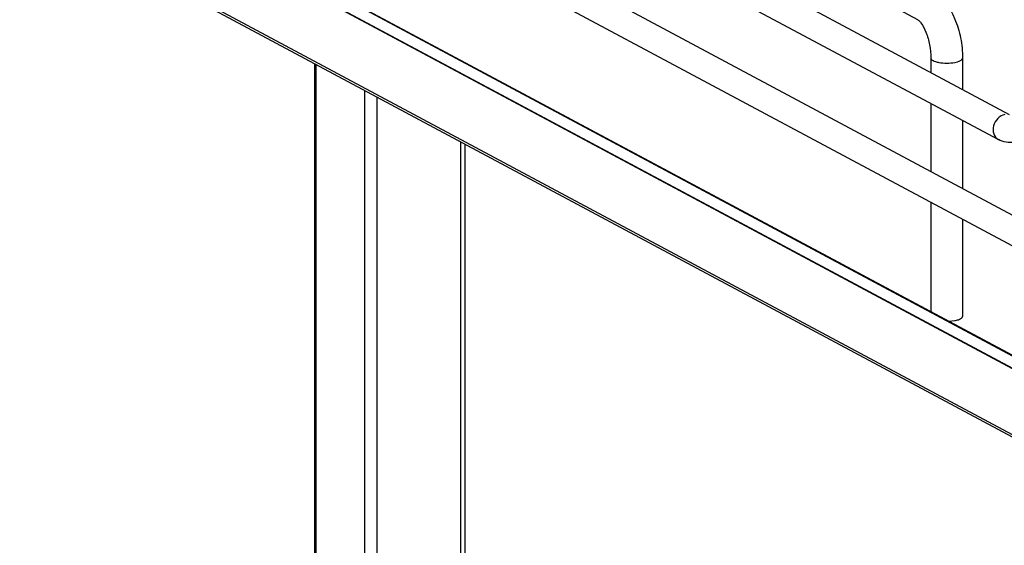
# Model space of a CAD drawing. Units: inches. Extents: x 0 to 17, y 0 to 11.
# Drawn here: x 3.7 to 4.6, y 5.6 to 6.1 of the extents above; entities that cross this region are included whole.
import ezdxf

# ---------------------------------------------------------------- set-up
doc = ezdxf.new("R2010")
doc.units = ezdxf.units.IN
doc.header["$LTSCALE"] = 0.935
doc.header["$MEASUREMENT"] = 0
doc.layers.get('0').update_dxf_attribs({"linetype": 'CONTINUOUS'})

msp = doc.modelspace()

# ---------------------------------------------------------------- linework, layer by layer
at = {"color": 7, "linetype": 'Continuous'}
for p, q in [((3.88116, 6.37197), (4.58829, 5.99349)), ((3.73853, 6.36219), (4.73263, 5.83011)), ((4.50872, 6.07594), (3.9792, 6.35936)), ((3.87001, 6.35115), (4.57885, 5.97175)), ((3.72738, 6.34136), (4.72148, 5.80929)), ((3.75016, 6.2341), (4.71866, 5.71573)), ((3.74234, 6.22695), (4.71084, 5.70857)), ((4.71084, 5.70809), (3.74234, 6.22646)), ((4.71084, 5.6508), (3.74234, 6.16917)), ((4.71311, 5.64732), (3.74461, 6.16569)), ((4.71664, 5.71597), (3.97223, 6.11451)), ((4.52015, 6.04251), (4.52015, 6.02997)), ((4.54771, 6.04251), (4.54771, 6.01522)), ((3.9841, 5.52841), (3.9841, 6.03751)), ((3.98515, 6.03695), (3.98515, 5.52801)), ((4.02728, 6.0144), (4.02728, 5.4836)), ((4.03804, 6.00864), (4.03804, 5.48552)), ((4.52015, 6.00317), (4.52015, 5.94384)), ((4.54771, 5.98842), (4.54771, 5.92909)), ((4.111, 5.96959), (4.111, 5.49853)), ((4.11494, 5.49924), (4.11494, 5.96748)), ((4.52015, 5.91705), (4.52015, 5.82198)), ((4.54771, 5.9023), (4.54771, 5.81785)), ((4.53575, 5.81363), (4.54082, 5.81416))]:
    msp.add_line(p, q, dxfattribs=at)
for points, knots in [([(4.52173, 6.10024), (4.5306, 6.09549), (4.54028, 6.08093), (4.54643, 6.06021), (4.54771, 6.0484), (4.54771, 6.04251)], [0, 0, 0, 0, 0.461635, 0.729406, 1, 1, 1, 1]), ([(4.50872, 6.07594), (4.50905, 6.07577), (4.51004, 6.07489), (4.51287, 6.07158), (4.51639, 6.06448), (4.51935, 6.05411), (4.52015, 6.04639), (4.52015, 6.04251)], [0, 0, 0, 0, 0.030349, 0.108407, 0.360873, 0.678311, 1, 1, 1, 1]), ([(4.52015, 6.04251), (4.52015, 6.04157), (4.5219, 6.04028), (4.52432, 6.0394), (4.5306, 6.03796), (4.53629, 6.03801), (4.54082, 6.03882)], [0, 0, 0, 0, 0.128718, 0.236556, 0.370484, 1, 1, 1, 1]), ([(4.54082, 6.03882), (4.54255, 6.03913), (4.54501, 6.0396), (4.54771, 6.04157), (4.54771, 6.04251)], [0, 0, 0, 0, 0.651987, 1, 1, 1, 1]), ([(4.58443, 5.9934), (4.58214, 5.99299), (4.57769, 5.9904), (4.57406, 5.98392), (4.57397, 5.97661), (4.57701, 5.97274), (4.57885, 5.97175)], [0, 0, 0, 0, 0.251224, 0.519747, 0.77372, 1, 1, 1, 1]), ([(4.54586, 5.81572), (4.54614, 5.81587), (4.54694, 5.81634), (4.54771, 5.8172), (4.54771, 5.81785)], [0, 0, 0, 0, 0.326675, 1, 1, 1, 1]), ([(4.54082, 5.81416), (4.54132, 5.81425), (4.54304, 5.81461), (4.54476, 5.81513), (4.54586, 5.81572)], [0, 0, 0, 0, 0.288839, 1, 1, 1, 1])]:
    msp.add_open_spline(points, degree=3, knots=knots, dxfattribs=at)
msp.add_open_spline([(4.5927, 5.96935), (4.58809, 5.96854), (4.58298, 5.96954), (4.57885, 5.97175)], degree=3, dxfattribs=at)

doc.saveas('drawing.dxf')
